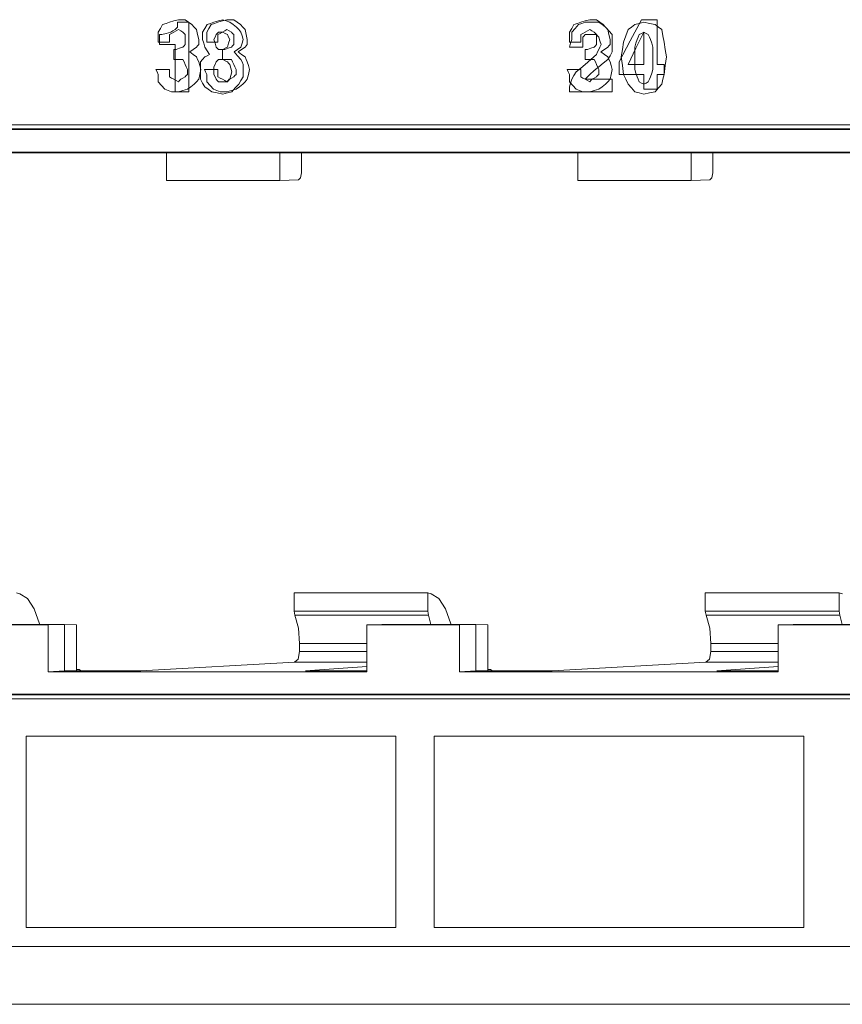
# Paper-space layout 'SH2' of a CAD drawing. Units: inches. Extents: x 1.3 to 20.3, y 2.7 to 14.5.
# Drawn here: x 7.6 to 8.8, y 2.7 to 4 of the extents above; entities that cross this region are included whole.
import ezdxf

# ---------------------------------------------------------------- set-up
doc = ezdxf.new("R2010")
doc.units = ezdxf.units.IN
doc.header["$MEASUREMENT"] = 0
doc.layers.add('1', color=7, linetype='Continuous', true_color=0xffffff)

psp = doc.layouts.new('SH2')

# ---------------------------------------------------------------- linework, layer by layer
at = {"layer": '1', "color": 18, "linetype": 'Continuous', "lineweight": 13, "true_color": 0x000000}
for p, q in [((7.811017, 4.03703), (7.814168, 4.042247)), ((7.814168, 4.042247), (7.818897, 4.043985)), ((7.818897, 4.043985), (7.823624, 4.045724)), ((7.823624, 4.045724), (7.829927, 4.047462)), ((7.829927, 4.047462), (7.836231, 4.049201)), ((7.834881, 4.042247), (7.834881, 4.045724)), ((7.834881, 4.045724), (7.842761, 4.045724)), ((7.834881, 4.038769), (7.834881, 4.042247)), ((7.836231, 4.049201), (7.840958, 4.049201)), ((7.840958, 4.049201), (7.845685, 4.049201)), ((7.842761, 4.045724), (7.85064, 4.045724)), ((7.845685, 4.049201), (7.850414, 4.045724)), ((7.850414, 4.045724), (7.855141, 4.042247)), ((7.85064, 4.045724), (7.85064, 3.997039)), ((7.855141, 4.042247), (7.858293, 4.038769)), ((7.873298, 4.03703), (7.87645, 4.042247)), ((7.87645, 4.042247), (7.881177, 4.043985)), ((7.87899, 4.03703), (7.882142, 4.042247)), ((7.881177, 4.043985), (7.885904, 4.045724)), ((7.882142, 4.042247), (7.886869, 4.043985)), ((7.885904, 4.045724), (7.892208, 4.047462)), ((7.886869, 4.043985), (7.891597, 4.045724)), ((7.891597, 4.045724), (7.897901, 4.047462)), ((7.892208, 4.047462), (7.898512, 4.049201)), ((7.897901, 4.047462), (7.904203, 4.049201)), ((7.898512, 4.049201), (7.903239, 4.047462)), ((7.903239, 4.047462), (7.907967, 4.045724)), ((7.904203, 4.049201), (7.908932, 4.049201)), ((7.907967, 4.045724), (7.912694, 4.042247)), ((7.908932, 4.049201), (7.913659, 4.049201)), ((7.912694, 4.042247), (7.917422, 4.038769)), ((7.913659, 4.049201), (7.918386, 4.045724)), ((7.918386, 4.045724), (7.923114, 4.042247)), ((7.923114, 4.042247), (7.926266, 4.038769)), ((8.386523, 4.03703), (8.389674, 4.042247)), ((8.389674, 4.042247), (8.394403, 4.043985)), ((8.391266, 4.03703), (8.395993, 4.042247)), ((8.394403, 4.043985), (8.39913, 4.045724)), ((8.395993, 4.042247), (8.400721, 4.043985)), ((8.39913, 4.045724), (8.405433, 4.047462)), ((8.400721, 4.043985), (8.405448, 4.045724)), ((8.405433, 4.047462), (8.411736, 4.049201)), ((8.405448, 4.045724), (8.410176, 4.045724)), ((8.410176, 4.045724), (8.414904, 4.045724)), ((8.411736, 4.049201), (8.416464, 4.049201)), ((8.414904, 4.045724), (8.419631, 4.045724)), ((8.416464, 4.049201), (8.421191, 4.049201)), ((8.419631, 4.045724), (8.424358, 4.045724)), ((8.421191, 4.049201), (8.425919, 4.045724)), ((8.424358, 4.045724), (8.429087, 4.042247)), ((8.425919, 4.045724), (8.430646, 4.042247)), ((8.429087, 4.042247), (8.433814, 4.038769)), ((8.430646, 4.042247), (8.433798, 4.038769)), ((8.468482, 4.019642), (8.484241, 4.049201)), ((8.470074, 4.038769), (8.474801, 4.042247)), ((8.474801, 4.042247), (8.481105, 4.043985)), ((8.481105, 4.043985), (8.487409, 4.045724)), ((8.484241, 4.049201), (8.495272, 4.049201)), ((8.487409, 4.045724), (8.495288, 4.043985)), ((8.495272, 4.049201), (8.506302, 4.049201)), ((8.495288, 4.043985), (8.503167, 4.042247)), ((8.503167, 4.042247), (8.507895, 4.038769)), ((8.506302, 4.049201), (8.506302, 4.017904)), ((7.807866, 4.031814), (7.811017, 4.03703)), ((7.807866, 4.024859), (7.807866, 4.031814)), ((7.809668, 4.021381), (7.809668, 4.028336)), ((7.809668, 4.028336), (7.811244, 4.028336)), ((7.811244, 4.028336), (7.81282, 4.028336)), ((7.81282, 4.028336), (7.819123, 4.030075)), ((7.819123, 4.030075), (7.825427, 4.031814)), ((7.826776, 4.030075), (7.823624, 4.028336)), ((7.823624, 4.028336), (7.823624, 4.02312)), ((7.825427, 4.031814), (7.828578, 4.033553)), ((7.829927, 4.031814), (7.826776, 4.030075)), ((7.828578, 4.033553), (7.83173, 4.035292)), ((7.833079, 4.033553), (7.829927, 4.031814)), ((7.83173, 4.035292), (7.833306, 4.03703)), ((7.836231, 4.035292), (7.833079, 4.033553)), ((7.833306, 4.03703), (7.834881, 4.038769)), ((7.839383, 4.033553), (7.836231, 4.035292)), ((7.842535, 4.031814), (7.839383, 4.033553)), ((7.84411, 4.030075), (7.842535, 4.031814)), ((7.845685, 4.028336), (7.84411, 4.030075)), ((7.845685, 4.024859), (7.845685, 4.028336)), ((7.858293, 4.038769), (7.861444, 4.035292)), ((7.861444, 4.035292), (7.86302, 4.028336)), ((7.86302, 4.028336), (7.864596, 4.021381)), ((7.870146, 4.031814), (7.873298, 4.03703)), ((7.870146, 4.026597), (7.870146, 4.031814)), ((7.870146, 4.021381), (7.870146, 4.026597)), ((7.875838, 4.031814), (7.87899, 4.03703)), ((7.875838, 4.024859), (7.875838, 4.031814)), ((7.889056, 4.028336), (7.887481, 4.024859)), ((7.890633, 4.030075), (7.889056, 4.028336)), ((7.892208, 4.031814), (7.890633, 4.030075)), ((7.894749, 4.030075), (7.891597, 4.028336)), ((7.891597, 4.028336), (7.891597, 4.02312)), ((7.89536, 4.031814), (7.892208, 4.031814)), ((7.897901, 4.031814), (7.894749, 4.030075)), ((7.898512, 4.031814), (7.89536, 4.031814)), ((7.901052, 4.033553), (7.897901, 4.031814)), ((7.901664, 4.030075), (7.898512, 4.031814)), ((7.904203, 4.035292), (7.901052, 4.033553)), ((7.904815, 4.028336), (7.901664, 4.030075)), ((7.907355, 4.033553), (7.904203, 4.035292)), ((7.906391, 4.024859), (7.904815, 4.028336)), ((7.910507, 4.031814), (7.907355, 4.033553)), ((7.912083, 4.030075), (7.910507, 4.031814)), ((7.913659, 4.028336), (7.912083, 4.030075)), ((7.913659, 4.024859), (7.913659, 4.028336)), ((7.917422, 4.038769), (7.920573, 4.035292)), ((7.920573, 4.035292), (7.923725, 4.031814)), ((7.923725, 4.031814), (7.925301, 4.026597)), ((7.925301, 4.026597), (7.926877, 4.021381)), ((7.926266, 4.038769), (7.929418, 4.035292)), ((7.929418, 4.035292), (7.930993, 4.028336)), ((7.930993, 4.028336), (7.93257, 4.021381)), ((8.383371, 4.031814), (8.386523, 4.03703)), ((8.383371, 4.024859), (8.383371, 4.031814)), ((8.386539, 4.031814), (8.391266, 4.03703)), ((8.386539, 4.026597), (8.386539, 4.031814)), ((8.386539, 4.021381), (8.386539, 4.026597)), ((8.402282, 4.030075), (8.39913, 4.028336)), ((8.39913, 4.028336), (8.39913, 4.02312)), ((8.405433, 4.031814), (8.402282, 4.030075)), ((8.403872, 4.026597), (8.402297, 4.024859)), ((8.405448, 4.028336), (8.403872, 4.026597)), ((8.408585, 4.033553), (8.405433, 4.031814)), ((8.410176, 4.028336), (8.405448, 4.028336)), ((8.411736, 4.035292), (8.408585, 4.033553)), ((8.414904, 4.028336), (8.410176, 4.028336)), ((8.414887, 4.033553), (8.411736, 4.035292)), ((8.418039, 4.031814), (8.414887, 4.033553)), ((8.418056, 4.028336), (8.414904, 4.028336)), ((8.419616, 4.030075), (8.418039, 4.031814)), ((8.421206, 4.028336), (8.418056, 4.028336)), ((8.421191, 4.028336), (8.419616, 4.030075)), ((8.421191, 4.024859), (8.421191, 4.028336)), ((8.422783, 4.026597), (8.421206, 4.028336)), ((8.424358, 4.024859), (8.422783, 4.026597)), ((8.433798, 4.038769), (8.43695, 4.035292)), ((8.433814, 4.038769), (8.438541, 4.033553)), ((8.43695, 4.035292), (8.438525, 4.028336)), ((8.438525, 4.028336), (8.440101, 4.021381)), ((8.438541, 4.033553), (8.443269, 4.028336)), ((8.443269, 4.028336), (8.443269, 4.021381)), ((8.459043, 4.017904), (8.462194, 4.026597)), ((8.462194, 4.026597), (8.465346, 4.035292)), ((8.465346, 4.035292), (8.470074, 4.038769)), ((8.487392, 4.031814), (8.476361, 4.00921)), ((8.481105, 4.028336), (8.479528, 4.024859)), ((8.484257, 4.030075), (8.481105, 4.028336)), ((8.487409, 4.031814), (8.484257, 4.030075)), ((8.487392, 4.00921), (8.487392, 4.031814)), ((8.49056, 4.030075), (8.487409, 4.031814)), ((8.493711, 4.028336), (8.49056, 4.030075)), ((8.495288, 4.024859), (8.493711, 4.028336)), ((8.507895, 4.038769), (8.512622, 4.035292)), ((8.512622, 4.035292), (8.514197, 4.026597)), ((8.514197, 4.026597), (8.515774, 4.017904)), ((7.807866, 4.017904), (7.807866, 4.024859)), ((7.815745, 4.017904), (7.807866, 4.017904)), ((7.809668, 4.014426), (7.809668, 4.021381)), ((7.820699, 4.014426), (7.809668, 4.014426)), ((7.823624, 4.017904), (7.815745, 4.017904)), ((7.83173, 4.014426), (7.820699, 4.014426)), ((7.823624, 4.02312), (7.823624, 4.017904)), ((7.83173, 3.98139), (7.83173, 4.014426)), ((7.842535, 4.010949), (7.84411, 4.012688)), ((7.84411, 4.012688), (7.845685, 4.014426)), ((7.845685, 4.021381), (7.845685, 4.024859)), ((7.845685, 4.017904), (7.845685, 4.021381)), ((7.845685, 4.014426), (7.845685, 4.017904)), ((7.86302, 4.012688), (7.861444, 4.010949)), ((7.864596, 4.014426), (7.86302, 4.012688)), ((7.864596, 4.021381), (7.864596, 4.017904)), ((7.864596, 4.017904), (7.864596, 4.014426)), ((7.871722, 4.016165), (7.870146, 4.021381)), ((7.873298, 4.010949), (7.871722, 4.016165)), ((7.875838, 4.017904), (7.875838, 4.024859)), ((7.883718, 4.017904), (7.875838, 4.017904)), ((7.891597, 4.017904), (7.883718, 4.017904)), ((7.887481, 4.024859), (7.885904, 4.021381)), ((7.885904, 4.021381), (7.887481, 4.016165)), ((7.887481, 4.016165), (7.889056, 4.010949)), ((7.891597, 4.02312), (7.891597, 4.017904)), ((7.904815, 4.010949), (7.906391, 4.016165)), ((7.907967, 4.021381), (7.906391, 4.024859)), ((7.906391, 4.016165), (7.907967, 4.021381)), ((7.910507, 4.010949), (7.912083, 4.012688)), ((7.912083, 4.012688), (7.913659, 4.014426)), ((7.913659, 4.021381), (7.913659, 4.024859)), ((7.913659, 4.017904), (7.913659, 4.021381)), ((7.913659, 4.014426), (7.913659, 4.017904)), ((7.925301, 4.016165), (7.923725, 4.010949)), ((7.926877, 4.021381), (7.925301, 4.016165)), ((7.930993, 4.012688), (7.929418, 4.010949)), ((7.93257, 4.014426), (7.930993, 4.012688)), ((7.93257, 4.021381), (7.93257, 4.017904)), ((7.93257, 4.017904), (7.93257, 4.014426)), ((8.383371, 4.017904), (8.383371, 4.024859)), ((8.391251, 4.017904), (8.383371, 4.017904)), ((8.383387, 4.010949), (8.384962, 4.016165)), ((8.384962, 4.016165), (8.386539, 4.021381)), ((8.39913, 4.017904), (8.391251, 4.017904)), ((8.39913, 4.02312), (8.39913, 4.017904)), ((8.402297, 4.024859), (8.402297, 4.017904)), ((8.402297, 4.017904), (8.402297, 4.010949)), ((8.418039, 4.010949), (8.419616, 4.012688)), ((8.419616, 4.012688), (8.421191, 4.014426)), ((8.421191, 4.021381), (8.421191, 4.024859)), ((8.421191, 4.017904), (8.421191, 4.021381)), ((8.421191, 4.014426), (8.421191, 4.017904)), ((8.425935, 4.019642), (8.424358, 4.024859)), ((8.42751, 4.014426), (8.425935, 4.019642)), ((8.425935, 4.010949), (8.42751, 4.014426)), ((8.438525, 4.012688), (8.43695, 4.010949)), ((8.440101, 4.014426), (8.438525, 4.012688)), ((8.440101, 4.021381), (8.440101, 4.017904)), ((8.440101, 4.017904), (8.440101, 4.014426)), ((8.443269, 4.021381), (8.443269, 4.014426)), ((8.443269, 4.014426), (8.443269, 4.00921)), ((8.452724, 3.990083), (8.468482, 4.019642)), ((8.457467, 4.007471), (8.459043, 4.017904)), ((8.476377, 4.016165), (8.474801, 4.010949)), ((8.477953, 4.021381), (8.476377, 4.016165)), ((8.479528, 4.024859), (8.477953, 4.021381)), ((8.496863, 4.021381), (8.495288, 4.024859)), ((8.498439, 4.016165), (8.496863, 4.021381)), ((8.500015, 4.010949), (8.498439, 4.016165)), ((8.506302, 4.017904), (8.506302, 3.986606)), ((8.515774, 4.017904), (8.517349, 4.007471)), ((7.829927, 4.000516), (7.829927, 4.007471)), ((7.829927, 4.007471), (7.831503, 4.007471)), ((7.829927, 3.993561), (7.829927, 4.000516)), ((7.831503, 4.007471), (7.833079, 4.007471)), ((7.833079, 4.007471), (7.837806, 4.00921)), ((7.837806, 4.00921), (7.842535, 4.010949)), ((7.856717, 4.007471), (7.851989, 4.003994)), ((7.851989, 4.003994), (7.856717, 4.000516)), ((7.861444, 4.010949), (7.856717, 4.007471)), ((7.856717, 4.000516), (7.861444, 3.997039)), ((7.87645, 4.005733), (7.873298, 4.010949)), ((7.873298, 3.997039), (7.87645, 3.998777)), ((7.879601, 4.000516), (7.87645, 4.005733)), ((7.87645, 3.998777), (7.879601, 4.000516)), ((7.889056, 4.010949), (7.890633, 4.00921)), ((7.890633, 4.00921), (7.892208, 4.007471)), ((7.892208, 4.007471), (7.89536, 4.007471)), ((7.89536, 4.007471), (7.898512, 4.007471)), ((7.897901, 4.000516), (7.897901, 4.007471)), ((7.897901, 4.007471), (7.899476, 4.007471)), ((7.897901, 3.993561), (7.897901, 4.000516)), ((7.898512, 4.007471), (7.901664, 4.00921)), ((7.899476, 4.007471), (7.901052, 4.007471)), ((7.901052, 4.007471), (7.90578, 4.00921)), ((7.901664, 4.00921), (7.904815, 4.010949)), ((7.90578, 4.00921), (7.910507, 4.010949)), ((7.918998, 4.007471), (7.91427, 4.003994)), ((7.91427, 4.003994), (7.918998, 3.998777)), ((7.923725, 4.010949), (7.918998, 4.007471)), ((7.918998, 3.998777), (7.923725, 3.993561)), ((7.92469, 4.007471), (7.919962, 4.003994)), ((7.919962, 4.003994), (7.92469, 4.000516)), ((7.929418, 4.010949), (7.92469, 4.007471)), ((7.92469, 4.000516), (7.929418, 3.997039)), ((8.392841, 4.010949), (8.383387, 4.010949)), ((8.402297, 4.010949), (8.392841, 4.010949)), ((8.405433, 4.000516), (8.405433, 4.007471)), ((8.405433, 4.007471), (8.407009, 4.007471)), ((8.405433, 3.993561), (8.405433, 4.000516)), ((8.407009, 4.007471), (8.408585, 4.007471)), ((8.408585, 4.007471), (8.413312, 4.00921)), ((8.413312, 4.00921), (8.418039, 4.010949)), ((8.413327, 3.993561), (8.421206, 4.000516)), ((8.421206, 4.000516), (8.422783, 4.003994)), ((8.422783, 4.003994), (8.424358, 4.007471)), ((8.424358, 4.007471), (8.425935, 4.010949)), ((8.432221, 4.007471), (8.427494, 4.003994)), ((8.427494, 4.003994), (8.432221, 4.000516)), ((8.43695, 4.010949), (8.432221, 4.007471)), ((8.432221, 4.000516), (8.43695, 3.997039)), ((8.440117, 3.998777), (8.436966, 3.993561)), ((8.443269, 4.003994), (8.440117, 3.998777)), ((8.443269, 4.00921), (8.443269, 4.003994)), ((8.455891, 3.997039), (8.457467, 4.007471)), ((8.476361, 4.00921), (8.465331, 3.986606)), ((8.474801, 4.010949), (8.474801, 4.003994)), ((8.474801, 4.003994), (8.474801, 3.997039)), ((8.487392, 3.986606), (8.487392, 4.00921)), ((8.500015, 4.003994), (8.500015, 4.010949)), ((8.500015, 3.997039), (8.500015, 4.003994)), ((8.517349, 4.007471), (8.518925, 3.997039)), ((7.836231, 3.993561), (7.829927, 3.993561)), ((7.842535, 3.993561), (7.836231, 3.993561)), ((7.84411, 3.990083), (7.842535, 3.993561)), ((7.845685, 3.986606), (7.84411, 3.990083)), ((7.847262, 3.983129), (7.845685, 3.986606)), ((7.85064, 3.997039), (7.85064, 3.948353)), ((7.861444, 3.997039), (7.86302, 3.993561)), ((7.86302, 3.993561), (7.864596, 3.990083)), ((7.864596, 3.990083), (7.866172, 3.984867)), ((7.866172, 3.984867), (7.867748, 3.979651)), ((7.866995, 3.990083), (7.870146, 3.993561)), ((7.866995, 3.983129), (7.866995, 3.990083)), ((7.870146, 3.993561), (7.873298, 3.997039)), ((7.887481, 3.986606), (7.885904, 3.983129)), ((7.889056, 3.990083), (7.887481, 3.986606)), ((7.890633, 3.991823), (7.889056, 3.990083)), ((7.892208, 3.993561), (7.890633, 3.991823)), ((7.89536, 3.993561), (7.892208, 3.993561)), ((7.898512, 3.993561), (7.89536, 3.993561)), ((7.904203, 3.993561), (7.897901, 3.993561)), ((7.901664, 3.991823), (7.898512, 3.993561)), ((7.904815, 3.990083), (7.901664, 3.991823)), ((7.910507, 3.993561), (7.904203, 3.993561)), ((7.906391, 3.988345), (7.904815, 3.990083)), ((7.907967, 3.986606), (7.906391, 3.988345)), ((7.909543, 3.98139), (7.907967, 3.986606)), ((7.912083, 3.990083), (7.910507, 3.993561)), ((7.913659, 3.986606), (7.912083, 3.990083)), ((7.915235, 3.983129), (7.913659, 3.986606)), ((7.923725, 3.993561), (7.925301, 3.990083)), ((7.925301, 3.990083), (7.926877, 3.986606)), ((7.926877, 3.986606), (7.926877, 3.983129)), ((7.929418, 3.997039), (7.930993, 3.993561)), ((7.930993, 3.993561), (7.93257, 3.990083)), ((7.93257, 3.990083), (7.934145, 3.984867)), ((7.934145, 3.984867), (7.93572, 3.979651)), ((8.399145, 3.98139), (8.405448, 3.986606)), ((8.411736, 3.993561), (8.405433, 3.993561)), ((8.405448, 3.986606), (8.413327, 3.993561)), ((8.418039, 3.993561), (8.411736, 3.993561)), ((8.419616, 3.990083), (8.418039, 3.993561)), ((8.421191, 3.986606), (8.419616, 3.990083)), ((8.422767, 3.983129), (8.421191, 3.986606)), ((8.430662, 3.988345), (8.424358, 3.983129)), ((8.436966, 3.993561), (8.430662, 3.988345)), ((8.43695, 3.997039), (8.438525, 3.993561)), ((8.438525, 3.993561), (8.440101, 3.990083)), ((8.440101, 3.990083), (8.441677, 3.984867)), ((8.441677, 3.984867), (8.443253, 3.979651)), ((8.452724, 3.98139), (8.452724, 3.990083)), ((8.457467, 3.984867), (8.455891, 3.997039)), ((8.459043, 3.972696), (8.457467, 3.984867)), ((8.465331, 3.986606), (8.476361, 3.986606)), ((8.474801, 3.997039), (8.474801, 3.988345)), ((8.474801, 3.988345), (8.474801, 3.979651)), ((8.476361, 3.986606), (8.487392, 3.986606)), ((8.500015, 3.988345), (8.500015, 3.997039)), ((8.500015, 3.979651), (8.500015, 3.988345)), ((8.506302, 3.986606), (8.51103, 3.986606)), ((8.51103, 3.986606), (8.515758, 3.986606)), ((8.515758, 3.986606), (8.515758, 3.979651)), ((8.517349, 3.984867), (8.515774, 3.972696)), ((8.518925, 3.997039), (8.517349, 3.984867)), ((7.806289, 3.976174), (7.804714, 3.979651)), ((7.804714, 3.979651), (7.814168, 3.979651)), ((7.807866, 3.972696), (7.806289, 3.976174)), ((7.807866, 3.96748), (7.807866, 3.972696)), ((7.814168, 3.979651), (7.823624, 3.979651)), ((7.823624, 3.979651), (7.823624, 3.974435)), ((7.823624, 3.974435), (7.823624, 3.969218)), ((7.83173, 3.948353), (7.83173, 3.98139)), ((7.845685, 3.969218), (7.847262, 3.970957)), ((7.848837, 3.979651), (7.847262, 3.983129)), ((7.847262, 3.970957), (7.848837, 3.972696)), ((7.848837, 3.976174), (7.848837, 3.979651)), ((7.848837, 3.972696), (7.848837, 3.976174)), ((7.866172, 3.972696), (7.864596, 3.965741)), ((7.867748, 3.979651), (7.866172, 3.972696)), ((7.866995, 3.976174), (7.866995, 3.983129)), ((7.866995, 3.970957), (7.866995, 3.976174)), ((7.866995, 3.965741), (7.866995, 3.970957)), ((7.874263, 3.976174), (7.872686, 3.979651)), ((7.872686, 3.979651), (7.882142, 3.979651)), ((7.875838, 3.972696), (7.874263, 3.976174)), ((7.875838, 3.96748), (7.875838, 3.972696)), ((7.882142, 3.979651), (7.891597, 3.979651)), ((7.885904, 3.983129), (7.885904, 3.979651)), ((7.885904, 3.979651), (7.885904, 3.976174)), ((7.885904, 3.976174), (7.885904, 3.974435)), ((7.885904, 3.974435), (7.885904, 3.972696)), ((7.885904, 3.972696), (7.887481, 3.969218)), ((7.891597, 3.979651), (7.891597, 3.974435)), ((7.891597, 3.974435), (7.891597, 3.969218)), ((7.907967, 3.965741), (7.909543, 3.970957)), ((7.911119, 3.976174), (7.909543, 3.98139)), ((7.909543, 3.970957), (7.911119, 3.976174)), ((7.913659, 3.969218), (7.915235, 3.970957)), ((7.916811, 3.979651), (7.915235, 3.983129)), ((7.915235, 3.970957), (7.916811, 3.972696)), ((7.916811, 3.976174), (7.916811, 3.979651)), ((7.916811, 3.972696), (7.916811, 3.976174)), ((7.926877, 3.983129), (7.926877, 3.979651)), ((7.926877, 3.979651), (7.926877, 3.974435)), ((7.926877, 3.974435), (7.926877, 3.969218)), ((7.934145, 3.972696), (7.93257, 3.965741)), ((7.93572, 3.979651), (7.934145, 3.972696)), ((8.381795, 3.976174), (8.380219, 3.979651)), ((8.380219, 3.979651), (8.389674, 3.979651)), ((8.383371, 3.972696), (8.381795, 3.976174)), ((8.383371, 3.96748), (8.383371, 3.972696)), ((8.386539, 3.965741), (8.389689, 3.970957)), ((8.389674, 3.979651), (8.39913, 3.979651)), ((8.389689, 3.970957), (8.392841, 3.976174)), ((8.392841, 3.976174), (8.399145, 3.98139)), ((8.39913, 3.979651), (8.39913, 3.974435)), ((8.39913, 3.974435), (8.39913, 3.969218)), ((8.411752, 3.972696), (8.4086, 3.969218)), ((8.418056, 3.977912), (8.411752, 3.972696)), ((8.424358, 3.983129), (8.418056, 3.977912)), ((8.421191, 3.969218), (8.422767, 3.970957)), ((8.424343, 3.979651), (8.422767, 3.983129)), ((8.422767, 3.970957), (8.424343, 3.972696)), ((8.424343, 3.976174), (8.424343, 3.979651)), ((8.424343, 3.972696), (8.424343, 3.976174)), ((8.441677, 3.972696), (8.440101, 3.965741)), ((8.443253, 3.979651), (8.441677, 3.972696)), ((8.452724, 3.972696), (8.452724, 3.98139)), ((8.470058, 3.972696), (8.452724, 3.972696)), ((8.462194, 3.965741), (8.459043, 3.972696)), ((8.487392, 3.972696), (8.470058, 3.972696)), ((8.474801, 3.979651), (8.476377, 3.974435)), ((8.476377, 3.974435), (8.477953, 3.969218)), ((8.487392, 3.962263), (8.487392, 3.972696)), ((8.496863, 3.969218), (8.498439, 3.974435)), ((8.498439, 3.974435), (8.500015, 3.979651)), ((8.51103, 3.972696), (8.506302, 3.972696)), ((8.506302, 3.972696), (8.506302, 3.962263)), ((8.515758, 3.972696), (8.51103, 3.972696)), ((8.515774, 3.972696), (8.514197, 3.965741)), ((8.515758, 3.979651), (8.515758, 3.972696)), ((7.807866, 3.962263), (7.807866, 3.96748)), ((7.812593, 3.957047), (7.807866, 3.962263)), ((7.81732, 3.951831), (7.812593, 3.957047)), ((7.823624, 3.969218), (7.826776, 3.96748)), ((7.826776, 3.96748), (7.829927, 3.965741)), ((7.829927, 3.965741), (7.833079, 3.964002)), ((7.833079, 3.964002), (7.836231, 3.962263)), ((7.836231, 3.962263), (7.837806, 3.964002)), ((7.837806, 3.964002), (7.839383, 3.965741)), ((7.839383, 3.965741), (7.842535, 3.96748)), ((7.842535, 3.96748), (7.845685, 3.969218)), ((7.858293, 3.958786), (7.853565, 3.955308)), ((7.861444, 3.962263), (7.858293, 3.958786)), ((7.864596, 3.965741), (7.861444, 3.962263)), ((7.870146, 3.960525), (7.866995, 3.965741)), ((7.873298, 3.955308), (7.870146, 3.960525)), ((7.875838, 3.962263), (7.875838, 3.96748)), ((7.880566, 3.957047), (7.875838, 3.962263)), ((7.885293, 3.951831), (7.880566, 3.957047)), ((7.887481, 3.969218), (7.889056, 3.965741)), ((7.889056, 3.965741), (7.890633, 3.964002)), ((7.890633, 3.964002), (7.892208, 3.962263)), ((7.891597, 3.969218), (7.894749, 3.96748)), ((7.892208, 3.962263), (7.89536, 3.962263)), ((7.894749, 3.96748), (7.897901, 3.965741)), ((7.89536, 3.962263), (7.898512, 3.962263)), ((7.897901, 3.965741), (7.901052, 3.964002)), ((7.898512, 3.962263), (7.901664, 3.962263)), ((7.901052, 3.964002), (7.904203, 3.962263)), ((7.901664, 3.962263), (7.904815, 3.962263)), ((7.904203, 3.962263), (7.90578, 3.964002)), ((7.904815, 3.962263), (7.906391, 3.964002)), ((7.90578, 3.964002), (7.907355, 3.965741)), ((7.906391, 3.964002), (7.907967, 3.965741)), ((7.907355, 3.965741), (7.910507, 3.96748)), ((7.910507, 3.96748), (7.913659, 3.969218)), ((7.920573, 3.958786), (7.915846, 3.95357)), ((7.923725, 3.964002), (7.920573, 3.958786)), ((7.926266, 3.958786), (7.921538, 3.955308)), ((7.926877, 3.969218), (7.923725, 3.964002)), ((7.929418, 3.962263), (7.926266, 3.958786)), ((7.93257, 3.965741), (7.929418, 3.962263)), ((8.383371, 3.962263), (8.383371, 3.96748)), ((8.388099, 3.957047), (8.383371, 3.962263)), ((8.383387, 3.955308), (8.384962, 3.960525)), ((8.384962, 3.960525), (8.386539, 3.965741)), ((8.392826, 3.951831), (8.388099, 3.957047)), ((8.39913, 3.969218), (8.402282, 3.96748)), ((8.402282, 3.96748), (8.405433, 3.965741)), ((8.405433, 3.965741), (8.408585, 3.964002)), ((8.4086, 3.969218), (8.405448, 3.965741)), ((8.405448, 3.965741), (8.424358, 3.965741)), ((8.408585, 3.964002), (8.411736, 3.962263)), ((8.411736, 3.962263), (8.413312, 3.964002)), ((8.413312, 3.964002), (8.414887, 3.965741)), ((8.414887, 3.965741), (8.418039, 3.96748)), ((8.418039, 3.96748), (8.421191, 3.969218)), ((8.424358, 3.965741), (8.443269, 3.965741)), ((8.433798, 3.958786), (8.42907, 3.955308)), ((8.43695, 3.962263), (8.433798, 3.958786)), ((8.440101, 3.965741), (8.43695, 3.962263)), ((8.443269, 3.965741), (8.443269, 3.957047)), ((8.443269, 3.957047), (8.443269, 3.948353)), ((8.465346, 3.958786), (8.462194, 3.965741)), ((8.470074, 3.95357), (8.465346, 3.958786)), ((8.477953, 3.969218), (8.479528, 3.965741)), ((8.479528, 3.965741), (8.481105, 3.962263)), ((8.481105, 3.962263), (8.484257, 3.960525)), ((8.484257, 3.960525), (8.487409, 3.958786)), ((8.487392, 3.951831), (8.487392, 3.962263)), ((8.487409, 3.958786), (8.49056, 3.960525)), ((8.49056, 3.960525), (8.493711, 3.962263)), ((8.493711, 3.962263), (8.495288, 3.965741)), ((8.495288, 3.965741), (8.496863, 3.969218)), ((8.506302, 3.962263), (8.506302, 3.951831)), ((8.512622, 3.958786), (8.507895, 3.95357)), ((8.514197, 3.965741), (8.512622, 3.958786)), ((7.822048, 3.950092), (7.81732, 3.951831)), ((7.826776, 3.948353), (7.822048, 3.950092)), ((7.831503, 3.948353), (7.826776, 3.948353)), ((7.836231, 3.948353), (7.831503, 3.948353)), ((7.841185, 3.948353), (7.83173, 3.948353)), ((7.842535, 3.950092), (7.836231, 3.948353)), ((7.85064, 3.948353), (7.841185, 3.948353)), ((7.848837, 3.951831), (7.842535, 3.950092)), ((7.853565, 3.955308), (7.848837, 3.951831)), ((7.878025, 3.951831), (7.873298, 3.955308)), ((7.882753, 3.948353), (7.878025, 3.951831)), ((7.890633, 3.946615), (7.882753, 3.948353)), ((7.890021, 3.950092), (7.885293, 3.951831)), ((7.894749, 3.948353), (7.890021, 3.950092)), ((7.898512, 3.944876), (7.890633, 3.946615)), ((7.899476, 3.948353), (7.894749, 3.948353)), ((7.904815, 3.946615), (7.898512, 3.944876)), ((7.904203, 3.948353), (7.899476, 3.948353)), ((7.910507, 3.950092), (7.904203, 3.948353)), ((7.911119, 3.948353), (7.904815, 3.946615)), ((7.916811, 3.951831), (7.910507, 3.950092)), ((7.915846, 3.95357), (7.911119, 3.948353)), ((7.921538, 3.955308), (7.916811, 3.951831)), ((8.383387, 3.951831), (8.383387, 3.955308)), ((8.383387, 3.948353), (8.383387, 3.951831)), ((8.413327, 3.948353), (8.383387, 3.948353)), ((8.397553, 3.950092), (8.392826, 3.951831)), ((8.402282, 3.948353), (8.397553, 3.950092)), ((8.407009, 3.948353), (8.402282, 3.948353)), ((8.411736, 3.948353), (8.407009, 3.948353)), ((8.418039, 3.950092), (8.411736, 3.948353)), ((8.443269, 3.948353), (8.413327, 3.948353)), ((8.424343, 3.951831), (8.418039, 3.950092)), ((8.42907, 3.955308), (8.424343, 3.951831)), ((8.474801, 3.948353), (8.470074, 3.95357)), ((8.481105, 3.946615), (8.474801, 3.948353)), ((8.487409, 3.944876), (8.481105, 3.946615)), ((8.496847, 3.951831), (8.487392, 3.951831)), ((8.495288, 3.946615), (8.487409, 3.944876)), ((8.503167, 3.948353), (8.495288, 3.946615)), ((8.506302, 3.951831), (8.496847, 3.951831)), ((8.507895, 3.95357), (8.503167, 3.948353)), ((6.358558, 3.902142), (9.971101, 3.902142)), ((6.36553, 3.895441), (9.964128, 3.895441)), ((6.386277, 3.896331), (9.971075, 3.896331)), ((9.88763, 3.863555), (6.442029, 3.863555)), ((7.402666, 3.862655), (7.819567, 3.862655)), ((7.819567, 3.862655), (7.978171, 3.862655)), ((7.819567, 3.862655), (7.819567, 3.823911)), ((7.978171, 3.862655), (8.395073, 3.862655)), ((7.978171, 3.862655), (7.978171, 3.823911)), ((8.008381, 3.834986), (8.008381, 3.862655)), ((8.395073, 3.862655), (8.553677, 3.862655)), ((8.395073, 3.862655), (8.395073, 3.823911)), ((8.553677, 3.862655), (8.970578, 3.862655)), ((8.553677, 3.862655), (8.553677, 3.823911)), ((8.583886, 3.834986), (8.583886, 3.862655)), ((8.008381, 3.834986), (8.007168, 3.827977)), ((8.583886, 3.834986), (8.582674, 3.827977)), ((7.978171, 3.823911), (7.819567, 3.823911)), ((7.978171, 3.823911), (8.004228, 3.824987)), ((8.007168, 3.827977), (8.004228, 3.824987)), ((8.553677, 3.823911), (8.395073, 3.823911)), ((8.553677, 3.823911), (8.579733, 3.824987)), ((8.582674, 3.827977), (8.579733, 3.824987)), ((7.609649, 3.246547), (7.614368, 3.245446)), ((7.624949, 3.238761), (7.614368, 3.245446)), ((7.997952, 3.246547), (7.997952, 3.221105)), ((8.185154, 3.246547), (7.997952, 3.246547)), ((8.185154, 3.246547), (8.189874, 3.245446)), ((8.185154, 3.246547), (8.185154, 3.221105)), ((8.200455, 3.238761), (8.189874, 3.245446)), ((8.573458, 3.246547), (8.573458, 3.221105)), ((8.760659, 3.246547), (8.573458, 3.246547)), ((8.760659, 3.246547), (8.76538, 3.245446)), ((8.760659, 3.246547), (8.760659, 3.221105)), ((7.634366, 3.224268), (7.624949, 3.238761)), ((8.20987, 3.224268), (8.200455, 3.238761)), ((7.641827, 3.203184), (7.634366, 3.224268)), ((7.999037, 3.215485), (7.997952, 3.221105)), ((7.997952, 3.221105), (8.185154, 3.221105)), ((8.004449, 3.197158), (7.999037, 3.215485)), ((8.18602, 3.215485), (7.999037, 3.215485)), ((8.185154, 3.221105), (8.18602, 3.215485)), ((8.18946, 3.202654), (8.18602, 3.215485)), ((8.217333, 3.203184), (8.20987, 3.224268)), ((8.574542, 3.215485), (8.573458, 3.221105)), ((8.573458, 3.221105), (8.760659, 3.221105)), ((8.579954, 3.197158), (8.574542, 3.215485)), ((8.761525, 3.215485), (8.574542, 3.215485)), ((8.760659, 3.221105), (8.761525, 3.215485)), ((8.764965, 3.202654), (8.761525, 3.215485)), ((7.654215, 3.201755), (7.524432, 3.201755)), ((7.676824, 3.202655), (7.54541, 3.202655)), ((7.641966, 3.202654), (7.641827, 3.203184)), ((7.654215, 3.201755), (7.676824, 3.202655)), ((7.654215, 3.201755), (7.654215, 3.136142)), ((7.676824, 3.202655), (7.676824, 3.137492)), ((7.676824, 3.202655), (7.693678, 3.201932)), ((7.693678, 3.137493), (7.693678, 3.201932)), ((8.099937, 3.201755), (8.120914, 3.202655)), ((8.22972, 3.201755), (8.099937, 3.201755)), ((8.099937, 3.201755), (8.099937, 3.136142)), ((8.252329, 3.202655), (8.120914, 3.202655)), ((8.217472, 3.202654), (8.217333, 3.203184)), ((8.22972, 3.201755), (8.252329, 3.202655)), ((8.22972, 3.201755), (8.22972, 3.136142)), ((8.252329, 3.202655), (8.269184, 3.201932)), ((8.252329, 3.202655), (8.252329, 3.137492)), ((8.269184, 3.137493), (8.269184, 3.201932)), ((8.675443, 3.201755), (8.696421, 3.202655)), ((8.805225, 3.201755), (8.675443, 3.201755)), ((8.675443, 3.201755), (8.675443, 3.136142)), ((8.827835, 3.202655), (8.696421, 3.202655)), ((8.005712, 3.175683), (8.004449, 3.197158)), ((8.581217, 3.175683), (8.579954, 3.197158)), ((8.005712, 3.175683), (8.005712, 3.164638)), ((8.099936, 3.175683), (8.005712, 3.175683)), ((8.581217, 3.175683), (8.581217, 3.164638)), ((8.675441, 3.175683), (8.581217, 3.175683)), ((8.003689, 3.154055), (8.005712, 3.164638)), ((8.005712, 3.164638), (8.099936, 3.164638)), ((8.579194, 3.154055), (8.581217, 3.164638)), ((8.581217, 3.164638), (8.675441, 3.164638)), ((7.998768, 3.149477), (7.783613, 3.137492)), ((7.998768, 3.149477), (8.003689, 3.154055)), ((8.099935, 3.149477), (7.998768, 3.149477)), ((8.099938, 3.143482), (8.014126, 3.137492)), ((8.574273, 3.149477), (8.359118, 3.137492)), ((8.574273, 3.149477), (8.579194, 3.154055)), ((8.67544, 3.149477), (8.574273, 3.149477)), ((8.675444, 3.143482), (8.589631, 3.137492)), ((7.676824, 3.137492), (7.654215, 3.136142)), ((8.099937, 3.136142), (7.654215, 3.136142)), ((7.676824, 3.137492), (7.783613, 3.137492)), ((7.697347, 3.13938), (7.693678, 3.13955)), ((7.699983, 3.137492), (7.697347, 3.13938)), ((8.099937, 3.137492), (8.014126, 3.137492)), ((8.252329, 3.137492), (8.22972, 3.136142)), ((8.675443, 3.136142), (8.22972, 3.136142)), ((8.252329, 3.137492), (8.359118, 3.137492)), ((8.272853, 3.13938), (8.269184, 3.13955)), ((8.275489, 3.137492), (8.272853, 3.13938)), ((8.675443, 3.137492), (8.589631, 3.137492)), ((6.36553, 3.104843), (9.964128, 3.104843)), ((6.386277, 3.103953), (9.971075, 3.103953)), ((6.358558, 3.098142), (9.971101, 3.098142)), ((7.881765, 3.045911), (7.623325, 3.045911)), ((7.623325, 3.045911), (7.623325, 2.912026)), ((7.881765, 3.045911), (7.623325, 3.045911)), ((7.623325, 3.045911), (7.623325, 2.912026)), ((8.140205, 3.045911), (7.881765, 3.045911)), ((8.140205, 3.045911), (7.881765, 3.045911)), ((8.140205, 2.912026), (8.140205, 3.045911)), ((8.140205, 2.912026), (8.140205, 3.045911)), ((8.45274, 3.045911), (8.1943, 3.045911)), ((8.1943, 3.045911), (8.1943, 2.912026)), ((8.45274, 3.045911), (8.1943, 3.045911)), ((8.1943, 3.045911), (8.1943, 2.912026)), ((8.711179, 3.045911), (8.45274, 3.045911)), ((8.711179, 3.045911), (8.45274, 3.045911)), ((8.711179, 2.912026), (8.711179, 3.045911)), ((8.711179, 2.912026), (8.711179, 3.045911)), ((7.623325, 2.912026), (7.623325, 2.778142)), ((7.623325, 2.912026), (7.623325, 2.778142)), ((8.140205, 2.778142), (8.140205, 2.912026)), ((8.140205, 2.778142), (8.140205, 2.912026)), ((8.1943, 2.912026), (8.1943, 2.778142)), ((8.1943, 2.912026), (8.1943, 2.778142)), ((8.711179, 2.778142), (8.711179, 2.912026)), ((8.711179, 2.778142), (8.711179, 2.912026)), ((7.623325, 2.778142), (7.881765, 2.778142)), ((7.623325, 2.778142), (7.881765, 2.778142)), ((7.881765, 2.778142), (8.140205, 2.778142)), ((7.881765, 2.778142), (8.140205, 2.778142)), ((8.1943, 2.778142), (8.45274, 2.778142)), ((8.1943, 2.778142), (8.45274, 2.778142)), ((8.45274, 2.778142), (8.711179, 2.778142)), ((8.45274, 2.778142), (8.711179, 2.778142)), ((2.244373, 2.751682), (10.333171, 2.751682)), ((2.278605, 2.670682), (10.359859, 2.670682))]:
    psp.add_line(p, q, dxfattribs=at)

doc.saveas('drawing.dxf')
